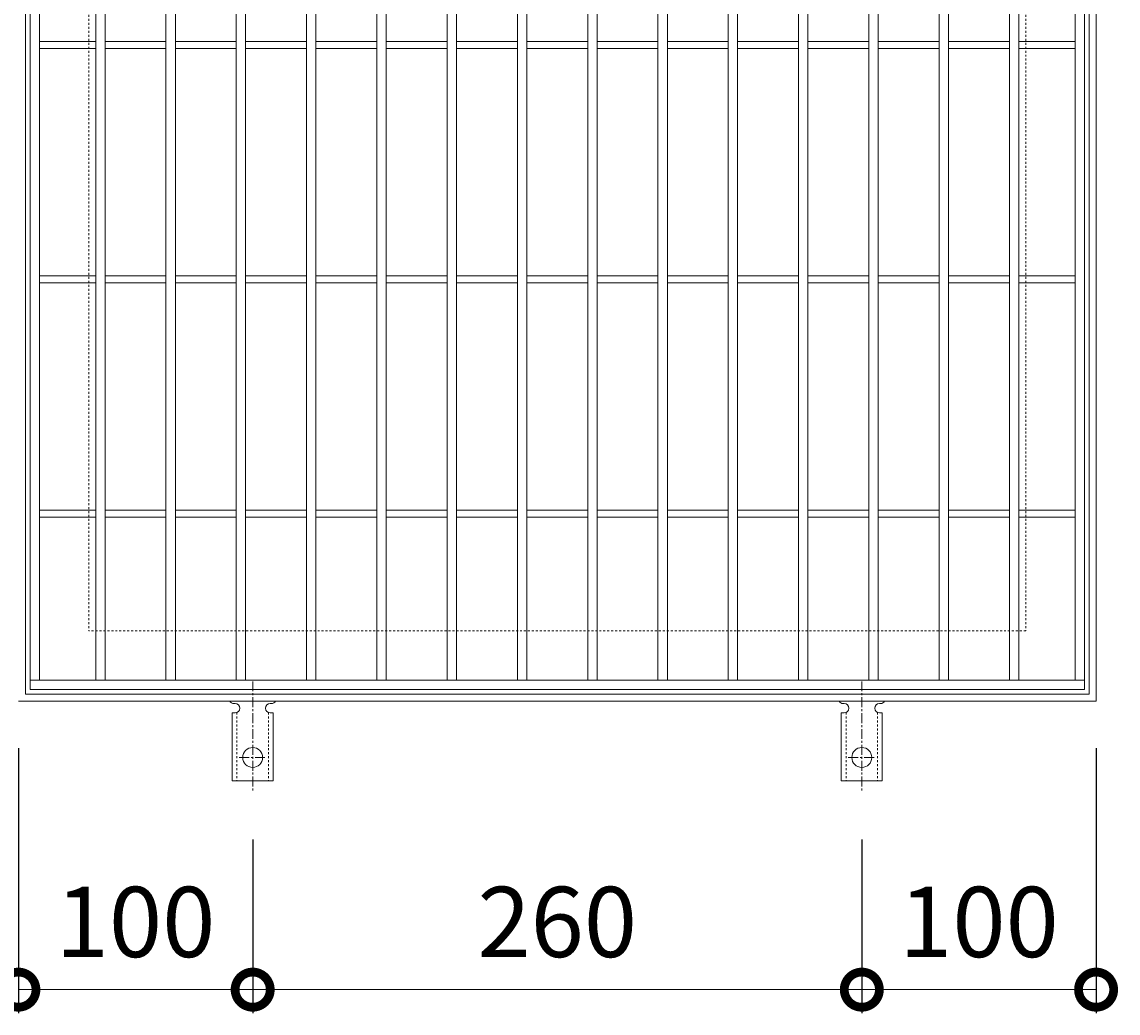
# Model space of a CAD drawing. Units: millimetres. Extents: x -469 to 493, y -302 to 1228.
# Drawn here: x -193 to 274, y 390 to 813 of the extents above; entities that cross this region are included whole.
import ezdxf

# ---------------------------------------------------------------- set-up
doc = ezdxf.new("R2010")
doc.units = ezdxf.units.MM
doc.linetypes.add('中心線（短）', pattern=[6.773333, 4.233333, -0.846667, 0.846667, -0.846667])
doc.linetypes.add('点線（標準）', pattern=[1.693333, 0.846667, -0.846667])
for name, color, linetype in [('(K)アンカー', 3, 'Continuous'), ('(K)受枠', 2, 'Continuous'), ('(K)寸法', 7, 'Continuous'), ('(K)蓋', 3, 'Continuous')]:
    doc.layers.add(name, color=color, linetype=linetype)
doc.styles.add('(K)MSゴシック', font='MS Gothic.ttf')
doc.dimstyles.new('KAD-1', dxfattribs={"dimtxt": 3, "dimasz": 3, "dimexe": 1, "dimexo": 2, "dimgap": 1, "dimtad": 1, "dimdec": 1, "dimdsep": 46, "dimtxsty": '(K)MSゴシック', "dimblk": 'DOTSMALL', "dimcen": 0, "dimclrd": 7, "dimclre": 256, "dimclrt": 2, "dimadec": 1, "dimazin": 0, "dimtfac": 1, "dimtdec": 1, "dimtmove": 0, "dimatfit": 3, "dimldrblk": 'DOTSMALL', "dimfxl": 1, "dimtfill": 1, "dimlwd": 9, "dimlwe": -1, "dimarcsym": 0})

# ---------------------------------------------------------------- blocks, each defined once
blk = doc.blocks.new('_DotSmall')
at = {"color": 0, "linetype": 'ByBlock', "const_width": 0.5}
blk.add_lwpolyline([(-0.0625, 0, 1), (0.0625, 0, 1)], format="xyb", close=True, dxfattribs=at)
blk = doc.blocks.new('*D45')
at = {"layer": '(K)寸法', "transparency": 16777216}
for p, q in [((-194.97, 502.97), (-194.97, 389.9)), ((-94.97, 463.97), (-94.97, 389.9))]:
    blk.add_line(p, q, dxfattribs=at)
at = {"layer": '(K)寸法', "color": 7, "lineweight": 9, "transparency": 16777216}
blk.add_line((-194.97, 399.9), (-94.97, 399.9), dxfattribs=at)
at = {"layer": 'Defpoints', "color": 0, "transparency": 16777216}
for p in [(-194.97, 522.97), (-94.97, 483.97), (-94.97, 399.9)]:
    blk.add_point(p, dxfattribs=at)
at = {"layer": '(K)寸法', "color": 7, "lineweight": 9, "transparency": 16777216, "xscale": 30, "yscale": 30, "zscale": 30, "rotation": 180}
blk.add_blockref('_DotSmall', (-194.97, 399.9), dxfattribs=at)
at = {"layer": '(K)寸法', "color": 7, "lineweight": 9, "transparency": 16777216, "xscale": 30, "yscale": 30, "zscale": 30}
blk.add_blockref('_DotSmall', (-94.97, 399.9), dxfattribs=at)
at = {"layer": '(K)寸法', "color": 2, "lineweight": 9, "transparency": 16777216, "insert": (-144.97, 424.9), "char_height": 30, "attachment_point": 5, "style": '(K)MSゴシック', "bg_fill": 3, "box_fill_scale": 1.1, "bg_fill_color": 256, "bg_fill_true_color": 13158600, "bg_fill_transparency": 0}
blk.add_mtext('100', dxfattribs=at)
blk = doc.blocks.new('*D46')
at = {"layer": '(K)寸法', "transparency": 16777216}
for p, q in [((-94.97, 463.97), (-94.97, 389.9)), ((165.03, 463.97), (165.03, 389.9))]:
    blk.add_line(p, q, dxfattribs=at)
at = {"layer": '(K)寸法', "color": 7, "lineweight": 9, "transparency": 16777216}
blk.add_line((-94.97, 399.9), (165.03, 399.9), dxfattribs=at)
at = {"layer": 'Defpoints', "color": 0, "transparency": 16777216}
for p in [(-94.97, 483.97), (165.03, 483.97), (165.03, 399.9)]:
    blk.add_point(p, dxfattribs=at)
at = {"layer": '(K)寸法', "color": 7, "lineweight": 9, "transparency": 16777216, "xscale": 30, "yscale": 30, "zscale": 30, "rotation": 180}
blk.add_blockref('_DotSmall', (-94.97, 399.9), dxfattribs=at)
at = {"layer": '(K)寸法', "color": 7, "lineweight": 9, "transparency": 16777216, "xscale": 30, "yscale": 30, "zscale": 30}
blk.add_blockref('_DotSmall', (165.03, 399.9), dxfattribs=at)
at = {"layer": '(K)寸法', "color": 2, "lineweight": 9, "transparency": 16777216, "insert": (35.03, 424.9), "char_height": 30, "attachment_point": 5, "style": '(K)MSゴシック', "bg_fill": 3, "box_fill_scale": 1.1, "bg_fill_color": 256, "bg_fill_true_color": 13158600, "bg_fill_transparency": 0}
blk.add_mtext('260', dxfattribs=at)
blk = doc.blocks.new('*D47')
at = {"layer": '(K)寸法', "transparency": 16777216}
for p, q in [((265.03, 502.97), (265.03, 389.9)), ((165.03, 463.97), (165.03, 389.9))]:
    blk.add_line(p, q, dxfattribs=at)
at = {"layer": '(K)寸法', "color": 7, "lineweight": 9, "transparency": 16777216}
blk.add_line((165.03, 399.9), (265.03, 399.9), dxfattribs=at)
at = {"layer": 'Defpoints', "color": 0, "transparency": 16777216}
for p in [(265.03, 522.97), (165.03, 483.97), (265.03, 399.9)]:
    blk.add_point(p, dxfattribs=at)
at = {"layer": '(K)寸法', "color": 7, "lineweight": 9, "transparency": 16777216, "xscale": 30, "yscale": 30, "zscale": 30, "rotation": 180}
blk.add_blockref('_DotSmall', (165.03, 399.9), dxfattribs=at)
at = {"layer": '(K)寸法', "color": 7, "lineweight": 9, "transparency": 16777216, "xscale": 30, "yscale": 30, "zscale": 30}
blk.add_blockref('_DotSmall', (265.03, 399.9), dxfattribs=at)
at = {"layer": '(K)寸法', "color": 2, "lineweight": 9, "transparency": 16777216, "insert": (215.03, 424.9), "char_height": 30, "attachment_point": 5, "style": '(K)MSゴシック', "bg_fill": 3, "box_fill_scale": 1.1, "bg_fill_color": 256, "bg_fill_true_color": 13158600, "bg_fill_transparency": 0}
blk.add_mtext('100', dxfattribs=at)

msp = doc.modelspace()

# ---------------------------------------------------------------- linework, layer by layer
at = {"layer": '(K)アンカー', "color": 7, "linetype": '中心線（短）', "lineweight": 9}
for p, q in [((-94.97, 531.44), (-94.97, 484.04)), ((165.03, 531.44), (165.03, 484.04)), ((-100.74, 498.97), (-89.19, 498.97)), ((159.26, 498.97), (170.81, 498.97))]:
    msp.add_line(p, q, dxfattribs=at)
at = {"layer": '(K)アンカー', "color": 3, "linetype": 'Continuous', "lineweight": 9}
for p, q in [((-102.97, 521.97), (-102.47, 521.97)), ((-87.47, 521.97), (-86.96, 521.97)), ((157.03, 521.97), (157.53, 521.97)), ((172.53, 521.97), (173.04, 521.97)), ((-103.72, 517.97), (-102.47, 517.97)), ((-103.72, 517.97), (-103.72, 488.97)), ((-86.22, 517.97), (-87.47, 517.97)), ((-86.22, 517.97), (-86.22, 488.97)), ((156.28, 517.97), (157.53, 517.97)), ((156.28, 517.97), (156.28, 488.97)), ((173.78, 517.97), (172.53, 517.97)), ((173.78, 517.97), (173.78, 488.97)), ((-86.22, 488.97), (-103.72, 488.97)), ((173.78, 488.97), (156.28, 488.97))]:
    msp.add_line(p, q, dxfattribs=at)
at = {"layer": '(K)アンカー', "color": 3, "linetype": '点線（標準）', "lineweight": 9}
for p, q in [((-101.72, 518.12), (-101.72, 488.97)), ((-88.22, 518.12), (-88.22, 488.97)), ((158.28, 518.12), (158.28, 488.97)), ((171.78, 518.12), (171.78, 488.97))]:
    msp.add_line(p, q, dxfattribs=at)
at = {"layer": '(K)アンカー', "color": 3, "linetype": 'Continuous', "lineweight": 9}
for centre in [(-94.97, 498.97), (165.03, 498.97)]:
    msp.add_circle(centre, 4.25, dxfattribs=at)
for centre, start, end in [((-102.97, 523.97), 209.9995, 269.724), ((-102.47, 519.97), 270, 90), ((-87.47, 519.97), 90.1333, 270), ((-86.97, 523.97), 270.2416, 330.0007), ((157.03, 523.97), 209.9995, 269.724), ((157.53, 519.97), 270, 90), ((172.53, 519.97), 90.1333, 270), ((173.03, 523.97), 270.2416, 330.0007)]:
    msp.add_arc(centre, 2, start, end, dxfattribs=at)
at = {"layer": '(K)受枠', "color": 2, "linetype": 'Continuous', "lineweight": 9}
for p, q in [((265.03, 982.97), (265.03, 522.97)), ((-191.97, 525.97), (-191.97, 979.97)), ((262.03, 979.97), (262.03, 525.97)), ((262.03, 525.97), (-191.97, 525.97)), ((265.03, 522.97), (-194.97, 522.97))]:
    msp.add_line(p, q, dxfattribs=at)
at = {"layer": '(K)受枠', "color": 2, "linetype": '点線（標準）', "lineweight": 9}
for p, q in [((-164.97, 952.97), (-164.97, 552.97)), ((235.03, 952.97), (235.03, 552.97)), ((235.03, 552.97), (-164.97, 552.97))]:
    msp.add_line(p, q, dxfattribs=at)
at = {"layer": '(K)蓋', "color": 3, "linetype": 'Continuous', "lineweight": 9}
for p, q in [((-189.97, 977.97), (-189.97, 527.97)), ((260.03, 977.97), (260.03, 527.97)), ((-185.97, 973.97), (-185.97, 531.97)), ((-161.97, 973.97), (-161.97, 531.97)), ((-157.97, 973.97), (-157.97, 531.97)), ((-131.97, 973.97), (-131.97, 531.97)), ((-127.97, 973.97), (-127.97, 531.97)), ((-101.97, 973.97), (-101.97, 531.97)), ((-97.97, 973.97), (-97.97, 531.97)), ((-71.97, 973.97), (-71.97, 531.97)), ((-67.97, 973.97), (-67.97, 531.97)), ((-41.97, 973.97), (-41.97, 531.97)), ((-37.97, 973.97), (-37.97, 531.97)), ((-11.97, 973.97), (-11.97, 531.97)), ((-7.97, 973.97), (-7.97, 531.97)), ((18.03, 973.97), (18.03, 531.97)), ((22.03, 973.97), (22.03, 531.97)), ((48.03, 973.97), (48.03, 531.97)), ((52.03, 973.97), (52.03, 531.97)), ((78.03, 973.97), (78.03, 531.97)), ((82.03, 973.97), (82.03, 531.97)), ((108.03, 973.97), (108.03, 531.97)), ((112.03, 973.97), (112.03, 531.97)), ((138.03, 973.97), (138.03, 531.97)), ((142.03, 973.97), (142.03, 531.97)), ((168.03, 973.97), (168.03, 531.97)), ((172.03, 973.97), (172.03, 531.97)), ((198.03, 973.97), (198.03, 531.97)), ((202.03, 973.97), (202.03, 531.97)), ((228.03, 973.97), (228.03, 531.97)), ((232.03, 973.97), (232.03, 531.97)), ((256.03, 973.97), (256.03, 531.97)), ((-185.97, 804.47), (-161.97, 804.47)), ((-185.97, 801.47), (-161.97, 801.47)), ((-157.97, 804.47), (-131.97, 804.47)), ((-157.97, 801.47), (-131.97, 801.47)), ((-127.97, 804.47), (-101.97, 804.47)), ((-127.97, 801.47), (-101.97, 801.47)), ((-97.97, 804.47), (-71.97, 804.47)), ((-97.97, 801.47), (-71.97, 801.47)), ((-67.97, 804.47), (-41.97, 804.47)), ((-67.97, 801.47), (-41.97, 801.47)), ((-37.97, 804.47), (-11.97, 804.47)), ((-37.97, 801.47), (-11.97, 801.47)), ((-7.97, 804.47), (18.03, 804.47)), ((-7.97, 801.47), (18.03, 801.47)), ((22.03, 804.47), (48.03, 804.47)), ((22.03, 801.47), (48.03, 801.47)), ((52.03, 804.47), (78.03, 804.47)), ((52.03, 801.47), (78.03, 801.47)), ((82.03, 804.47), (108.03, 804.47)), ((82.03, 801.47), (108.03, 801.47)), ((112.03, 804.47), (138.03, 804.47)), ((112.03, 801.47), (138.03, 801.47)), ((142.03, 804.47), (168.03, 804.47)), ((142.03, 801.47), (168.03, 801.47)), ((172.03, 804.47), (198.03, 804.47)), ((172.03, 801.47), (198.03, 801.47)), ((202.03, 804.47), (228.03, 804.47)), ((202.03, 801.47), (228.03, 801.47)), ((232.03, 804.47), (256.03, 804.47)), ((232.03, 801.47), (256.03, 801.47)), ((-185.97, 704.47), (-161.97, 704.47)), ((-157.97, 704.47), (-131.97, 704.47)), ((-127.97, 704.47), (-101.97, 704.47)), ((-97.97, 704.47), (-71.97, 704.47)), ((-67.97, 704.47), (-41.97, 704.47)), ((-37.97, 704.47), (-11.97, 704.47)), ((-7.97, 704.47), (18.03, 704.47)), ((22.03, 704.47), (48.03, 704.47)), ((52.03, 704.47), (78.03, 704.47)), ((82.03, 704.47), (108.03, 704.47)), ((112.03, 704.47), (138.03, 704.47)), ((142.03, 704.47), (168.03, 704.47)), ((172.03, 704.47), (198.03, 704.47)), ((202.03, 704.47), (228.03, 704.47)), ((232.03, 704.47), (256.03, 704.47)), ((-185.97, 701.47), (-161.97, 701.47)), ((-157.97, 701.47), (-131.97, 701.47)), ((-127.97, 701.47), (-101.97, 701.47)), ((-97.97, 701.47), (-71.97, 701.47)), ((-67.97, 701.47), (-41.97, 701.47)), ((-37.97, 701.47), (-11.97, 701.47)), ((-7.97, 701.47), (18.03, 701.47)), ((22.03, 701.47), (48.03, 701.47)), ((52.03, 701.47), (78.03, 701.47)), ((82.03, 701.47), (108.03, 701.47)), ((112.03, 701.47), (138.03, 701.47)), ((142.03, 701.47), (168.03, 701.47)), ((172.03, 701.47), (198.03, 701.47)), ((202.03, 701.47), (228.03, 701.47)), ((232.03, 701.47), (256.03, 701.47)), ((-185.97, 604.47), (-161.97, 604.47)), ((-157.97, 604.47), (-131.97, 604.47)), ((-127.97, 604.47), (-101.97, 604.47)), ((-97.97, 604.47), (-71.97, 604.47)), ((-67.97, 604.47), (-41.97, 604.47)), ((-37.97, 604.47), (-11.97, 604.47)), ((-7.97, 604.47), (18.03, 604.47)), ((22.03, 604.47), (48.03, 604.47)), ((52.03, 604.47), (78.03, 604.47)), ((82.03, 604.47), (108.03, 604.47)), ((112.03, 604.47), (138.03, 604.47)), ((142.03, 604.47), (168.03, 604.47)), ((172.03, 604.47), (198.03, 604.47)), ((202.03, 604.47), (228.03, 604.47)), ((232.03, 604.47), (256.03, 604.47)), ((-185.97, 601.47), (-161.97, 601.47)), ((-157.97, 601.47), (-131.97, 601.47)), ((-127.97, 601.47), (-101.97, 601.47)), ((-97.97, 601.47), (-71.97, 601.47)), ((-67.97, 601.47), (-41.97, 601.47)), ((-37.97, 601.47), (-11.97, 601.47)), ((-7.97, 601.47), (18.03, 601.47)), ((22.03, 601.47), (48.03, 601.47)), ((52.03, 601.47), (78.03, 601.47)), ((82.03, 601.47), (108.03, 601.47)), ((112.03, 601.47), (138.03, 601.47)), ((142.03, 601.47), (168.03, 601.47)), ((172.03, 601.47), (198.03, 601.47)), ((202.03, 601.47), (228.03, 601.47)), ((232.03, 601.47), (256.03, 601.47)), ((-189.97, 531.97), (260.03, 531.97)), ((-189.97, 527.97), (260.03, 527.97))]:
    msp.add_line(p, q, dxfattribs=at)

# ---------------------------------------------------------------- next in the draw order: dimensions: what is measured, and where the dimension line sits
at = {"layer": '(K)寸法', "lineweight": 9}
dim = msp.add_linear_dim(base=(-94.97, 399.9), p1=(-194.97, 522.97), p2=(-94.97, 483.97), dimstyle='KAD-1', dxfattribs=at)
dim.commit()
dim.dimension.update_dxf_attribs({"geometry": '*D45', "text_midpoint": (-144.97, 424.9)})

# ---------------------------------------------------------------- next in the draw order: dimensions: what is measured, and where the dimension line sits
dim = msp.add_linear_dim(base=(165.03, 399.9), p1=(-94.97, 483.97), p2=(165.03, 483.97), dimstyle='KAD-1', dxfattribs=at)
dim.commit()
dim.dimension.update_dxf_attribs({"geometry": '*D46', "text_midpoint": (35.03, 424.9)})

# ---------------------------------------------------------------- next in the draw order: dimensions: what is measured, and where the dimension line sits
dim = msp.add_linear_dim(base=(265.03, 399.9), p1=(165.03, 483.97), p2=(265.03, 522.97), dimstyle='KAD-1', dxfattribs=at)
dim.commit()
dim.dimension.update_dxf_attribs({"geometry": '*D47', "text_midpoint": (215.03, 424.9)})

doc.saveas('drawing.dxf')
